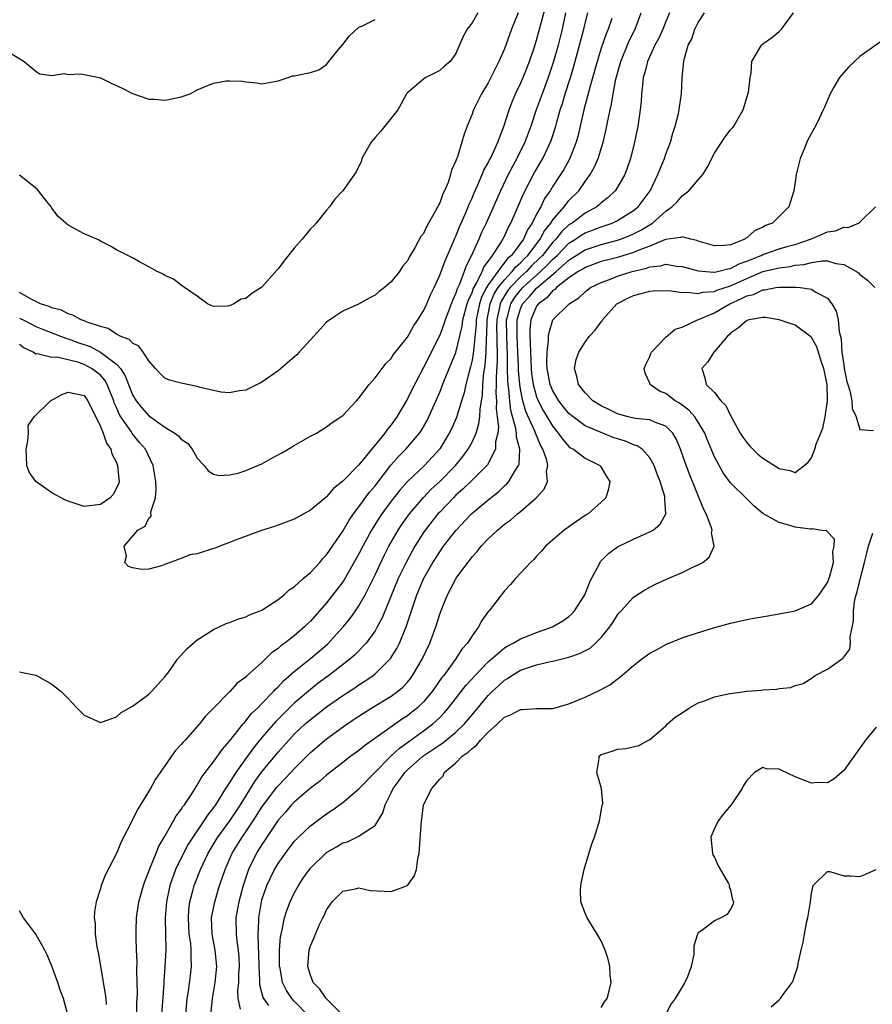
# Model space of a CAD drawing. Units: inches. Extents: x 2580000 to 2583000, y 1485000 to 1488000.
# Drawn here: x 2580491 to 2580597, y 1485274 to 1485396 of the extents above; entities that cross this region are included whole.
import ezdxf

# ---------------------------------------------------------------- set-up
doc = ezdxf.new("R2010")
doc.units = ezdxf.units.IN
doc.header["$MEASUREMENT"] = 0
doc.layers.add('LD25801485_2ft', color=242, linetype='Continuous')

msp = doc.modelspace()

# ---------------------------------------------------------------- linework, layer by layer
at = {"layer": 'LD25801485_2ft'}
for points, elevation in [([(2580491, 1485359.23), (2580491.16, 1485359.16), (2580491.45, 1485359), (2580493, 1485358.2), (2580493.85, 1485357.85), (2580496.08, 1485357), (2580496.73, 1485356.73), (2580497, 1485356.68), (2580498.22, 1485356.22), (2580499.72, 1485355.72), (2580501.02, 1485355.02), (2580503, 1485353.52), (2580503.48, 1485353), (2580504.09, 1485352.09), (2580504.5, 1485351), (2580505, 1485349.74), (2580505.44, 1485349), (2580506.14, 1485348.14), (2580507, 1485347.15), (2580507.1, 1485347.1), (2580509, 1485345.74), (2580510.23, 1485345), (2580510.68, 1485344.68), (2580511, 1485344.26), (2580511.77, 1485343.77), (2580512.37, 1485343), (2580513, 1485341.91), (2580513.87, 1485341), (2580514.34, 1485340.34), (2580515, 1485339.93), (2580515.74, 1485339.74), (2580517, 1485339.82), (2580518.04, 1485340.04), (2580519, 1485340.36), (2580521, 1485341.21), (2580522.14, 1485341.86), (2580523.45, 1485342.55), (2580524.26, 1485343), (2580525, 1485343.47), (2580527, 1485344.62), (2580527.75, 1485345), (2580529, 1485345.77), (2580529.7, 1485346.3), (2580530.78, 1485347), (2580531, 1485347.17), (2580532.69, 1485349), (2580533, 1485349.31), (2580534.26, 1485351), (2580535, 1485351.82), (2580536.36, 1485353.64), (2580537, 1485354.24), (2580537.29, 1485354.71), (2580539, 1485356.87), (2580539.77, 1485358.23), (2580540.3, 1485359), (2580541, 1485360.12), (2580541.4, 1485361), (2580541.87, 1485362.13), (2580542.3, 1485363), (2580543, 1485364.53), (2580543.66, 1485366.34), (2580544.7, 1485368.7), (2580544.87, 1485369.13), (2580545, 1485369.39), (2580545.46, 1485370.54), (2580546.19, 1485372.19), (2580546.52, 1485373), (2580546.65, 1485373.35), (2580547, 1485374.09), (2580547.26, 1485374.74), (2580547.72, 1485375.72), (2580548.27, 1485377), (2580548.47, 1485377.53), (2580549, 1485378.46), (2580549.17, 1485378.83), (2580549.27, 1485379), (2580549.53, 1485379.53), (2580550.18, 1485381), (2580550.94, 1485382.94), (2580551.6, 1485385), (2580551.98, 1485386.02), (2580552.39, 1485387), (2580553, 1485388.25), (2580553.32, 1485389), (2580554.11, 1485391), (2580554.69, 1485392.69), (2580555, 1485393.65), (2580555.37, 1485395), (2580556.13, 1485397.87)], 10796), ([(2580491, 1485315.46), (2580491.37, 1485315.37), (2580493, 1485315.04), (2580493.11, 1485315), (2580495, 1485313.94), (2580496.15, 1485313), (2580497, 1485312.16), (2580497.56, 1485311.56), (2580498.07, 1485311), (2580499, 1485310.09), (2580501, 1485309.2), (2580501.27, 1485309.27), (2580503, 1485309.88), (2580503.59, 1485310.41), (2580505, 1485311.21), (2580505.72, 1485311.72), (2580507, 1485312.67), (2580507.35, 1485313), (2580509, 1485314.83), (2580509.47, 1485315.47), (2580510.55, 1485317), (2580511.69, 1485318.31), (2580513, 1485319.42), (2580514.1, 1485320.1), (2580515, 1485320.7), (2580516.57, 1485321.43), (2580517, 1485321.55), (2580518.01, 1485321.99), (2580519, 1485322.26), (2580519.48, 1485322.52), (2580520.77, 1485323), (2580521, 1485323.1), (2580523, 1485324.4), (2580523.74, 1485325), (2580524.38, 1485325.62), (2580525, 1485325.98), (2580526.11, 1485327), (2580527, 1485327.74), (2580528.15, 1485329), (2580528.54, 1485329.46), (2580529, 1485329.92), (2580531, 1485332.85), (2580531.78, 1485334.22), (2580532.32, 1485335), (2580533, 1485335.89), (2580534.31, 1485337.69), (2580535, 1485338.49), (2580536.95, 1485341.05), (2580537.9, 1485342.1), (2580538.81, 1485343), (2580540.5, 1485345), (2580540.7, 1485345.3), (2580541.43, 1485346.57), (2580541.64, 1485347), (2580543, 1485350.08), (2580543.61, 1485351.61), (2580544.44, 1485353.56), (2580545, 1485354.99), (2580545.78, 1485358.22), (2580545.88, 1485359), (2580546.41, 1485361), (2580546.55, 1485361.45), (2580547, 1485362.39), (2580547.15, 1485362.85), (2580547.56, 1485363.56), (2580548.25, 1485365), (2580548.46, 1485365.54), (2580549, 1485366.25), (2580549.54, 1485367), (2580550.56, 1485368.56), (2580550.81, 1485369), (2580551, 1485369.37), (2580551.5, 1485370.5), (2580551.8, 1485371), (2580553, 1485373.75), (2580553.37, 1485374.63), (2580554.74, 1485377.26), (2580555.76, 1485379), (2580556.73, 1485381), (2580556.8, 1485381.2), (2580557.37, 1485383), (2580557.49, 1485383.49), (2580557.92, 1485385), (2580558.19, 1485385.81), (2580558.54, 1485387), (2580559.18, 1485389), (2580559.6, 1485390.4), (2580560.32, 1485393), (2580560.84, 1485395), (2580561, 1485395.72), (2580561.33, 1485397)], 10800), ([(2580558.59, 1485397), (2580558.15, 1485395), (2580557.65, 1485393), (2580557.09, 1485391), (2580556.43, 1485389), (2580555.68, 1485387), (2580554.96, 1485385), (2580554.3, 1485383), (2580553.55, 1485381), (2580552.55, 1485379), (2580552, 1485378), (2580551.49, 1485377), (2580550.51, 1485375), (2580548.75, 1485371), (2580548.19, 1485369.81), (2580547.85, 1485369), (2580546.95, 1485367), (2580546.28, 1485365.72), (2580546.03, 1485365), (2580545.44, 1485363.44), (2580545.15, 1485362.85), (2580545, 1485362.33), (2580544.57, 1485361.43), (2580544.11, 1485360.11), (2580543.69, 1485359), (2580543.53, 1485358.47), (2580543, 1485357.11), (2580541, 1485353.12), (2580539.58, 1485350.42), (2580539, 1485349.23), (2580537.68, 1485347), (2580537, 1485346.03), (2580536.53, 1485345.47), (2580536.23, 1485345), (2580533, 1485341.09), (2580531, 1485339.05), (2580529.84, 1485338.16), (2580529, 1485337.1), (2580528.94, 1485337.06), (2580527, 1485335.45), (2580525, 1485334.36), (2580522.55, 1485333.45), (2580520.96, 1485332.96), (2580517.79, 1485331.79), (2580517, 1485331.46), (2580515.79, 1485331), (2580515.23, 1485330.77), (2580515, 1485330.71), (2580513, 1485330.07), (2580512.07, 1485329.93), (2580511, 1485329.48), (2580509.63, 1485329), (2580509, 1485328.72), (2580508.57, 1485328.57), (2580507, 1485328.15), (2580506.13, 1485328.13), (2580505, 1485328.33), (2580504.49, 1485328.49), (2580504.04, 1485329), (2580504.22, 1485329.78), (2580503.94, 1485331), (2580505.65, 1485333), (2580506.53, 1485333.47), (2580507, 1485334.46), (2580507.27, 1485334.73), (2580507.26, 1485335.26), (2580507.82, 1485337), (2580507.92, 1485338.08), (2580507.88, 1485339), (2580507.55, 1485341), (2580506.59, 1485343), (2580505.85, 1485343.85), (2580504.95, 1485344.95), (2580504.81, 1485345.19), (2580503.55, 1485347), (2580503.34, 1485347.34), (2580503, 1485348.15), (2580502.73, 1485348.73), (2580502.65, 1485349), (2580502.19, 1485350.19), (2580501.83, 1485351), (2580501.54, 1485351.54), (2580501, 1485352.15), (2580500.54, 1485352.54), (2580499.92, 1485353), (2580499, 1485353.5), (2580498.23, 1485353.77), (2580495.61, 1485354.39), (2580495, 1485354.35), (2580493.2, 1485354.8), (2580493, 1485354.78), (2580492.7, 1485355), (2580491.54, 1485355.54), (2580491, 1485355.96)], 10798), ([(2580552.72, 1485397), (2580551.9, 1485395), (2580551, 1485392.54), (2580550.33, 1485391), (2580549, 1485388.36), (2580548.18, 1485387), (2580547.18, 1485385), (2580547, 1485384.47), (2580546.4, 1485383), (2580546.02, 1485381.98), (2580545.76, 1485381), (2580545.19, 1485379.19), (2580545.07, 1485378.93), (2580545, 1485378.68), (2580544.46, 1485377.54), (2580544.35, 1485377), (2580544.03, 1485376.03), (2580543.59, 1485375), (2580543.4, 1485374.6), (2580543, 1485373.5), (2580542.44, 1485372.44), (2580541.62, 1485371), (2580541.39, 1485370.61), (2580541, 1485369.72), (2580540.67, 1485369.33), (2580539.91, 1485367.91), (2580539.22, 1485366.78), (2580539, 1485366.3), (2580538.4, 1485365.6), (2580538.03, 1485365), (2580537, 1485363.72), (2580536.16, 1485363), (2580535.49, 1485362.51), (2580535, 1485362.08), (2580534.28, 1485361.72), (2580532.95, 1485360.95), (2580531, 1485360.09), (2580529.14, 1485358.87), (2580529, 1485358.74), (2580527.44, 1485357), (2580527, 1485356.54), (2580525.61, 1485355), (2580525.3, 1485354.7), (2580523, 1485352.71), (2580521, 1485351.31), (2580519, 1485350.32), (2580518.23, 1485350.23), (2580517, 1485349.97), (2580515.95, 1485350.05), (2580515, 1485350.29), (2580513.34, 1485350.66), (2580513, 1485350.77), (2580511, 1485351.16), (2580509.54, 1485351.54), (2580509, 1485351.8), (2580508.39, 1485352.39), (2580507.84, 1485353), (2580507, 1485353.96), (2580506.29, 1485355), (2580505.75, 1485355.75), (2580505, 1485356.11), (2580504.58, 1485356.58), (2580503.46, 1485357), (2580503, 1485357.25), (2580501.95, 1485357.95), (2580501, 1485358.2), (2580499.23, 1485358.77), (2580499, 1485358.88), (2580498.63, 1485359), (2580497.61, 1485359.61), (2580497, 1485359.74), (2580496.2, 1485360.2), (2580495, 1485360.5), (2580494.68, 1485360.68), (2580493.61, 1485361), (2580492.43, 1485361.57), (2580491, 1485362.41)], 10794), ([(2580547.74, 1485397), (2580547, 1485395.79), (2580546.39, 1485395), (2580545.92, 1485394.08), (2580545, 1485392), (2580544.3, 1485391), (2580543.59, 1485390.41), (2580543, 1485389.89), (2580541.29, 1485389), (2580541, 1485388.81), (2580539.64, 1485387.64), (2580539, 1485387.12), (2580538.91, 1485387), (2580538.24, 1485385.76), (2580537.8, 1485385), (2580535.68, 1485382.32), (2580535, 1485381.57), (2580534.52, 1485381), (2580533.84, 1485379.84), (2580533.38, 1485379), (2580533.31, 1485378.69), (2580532.68, 1485377.32), (2580531.01, 1485375), (2580530.03, 1485373.97), (2580529.37, 1485373), (2580529, 1485372.61), (2580527.71, 1485371), (2580527.38, 1485370.62), (2580527, 1485370.28), (2580525.97, 1485369), (2580525, 1485367.89), (2580523.71, 1485366.29), (2580523, 1485365.31), (2580522.84, 1485365.16), (2580521, 1485363.06), (2580519.73, 1485362.27), (2580519, 1485361.67), (2580518.43, 1485361.57), (2580517.52, 1485361), (2580517, 1485360.76), (2580516.69, 1485360.69), (2580515, 1485360.66), (2580514.27, 1485361), (2580513, 1485361.93), (2580511.4, 1485363), (2580511.18, 1485363.18), (2580511, 1485363.3), (2580510.04, 1485364.04), (2580509, 1485364.5), (2580508.71, 1485364.71), (2580508.03, 1485365), (2580507, 1485365.58), (2580505.75, 1485366.25), (2580505, 1485366.68), (2580503, 1485367.7), (2580502.18, 1485368.18), (2580501, 1485368.77), (2580500.86, 1485368.86), (2580499, 1485369.65), (2580497.56, 1485370.44), (2580497, 1485370.73), (2580496.74, 1485371), (2580495.79, 1485371.79), (2580495, 1485372.85), (2580494.92, 1485373), (2580494.06, 1485374.06), (2580493.33, 1485375), (2580493.17, 1485375.17), (2580491, 1485376.92)], 10792), ([(2580505.5, 1485273), (2580505.53, 1485274.47), (2580505.59, 1485275.59), (2580505.57, 1485277), (2580505.53, 1485278.47), (2580505.55, 1485279.55), (2580505.48, 1485281), (2580505.42, 1485282.58), (2580505.43, 1485283.43), (2580505.48, 1485285), (2580505.78, 1485287), (2580506.33, 1485289), (2580506.49, 1485289.51), (2580507, 1485290.73), (2580507.09, 1485291), (2580507.91, 1485293), (2580508.21, 1485293.79), (2580509, 1485295.11), (2580510.05, 1485297), (2580510.38, 1485297.62), (2580511, 1485298.4), (2580511.22, 1485298.78), (2580511.4, 1485299), (2580512.23, 1485300.23), (2580512.72, 1485301), (2580512.82, 1485301.18), (2580513, 1485301.44), (2580513.55, 1485302.45), (2580515, 1485304.33), (2580516.1, 1485305.9), (2580517, 1485306.89), (2580518.67, 1485309), (2580519, 1485309.37), (2580519.72, 1485310.28), (2580520.48, 1485311), (2580521, 1485311.53), (2580522.42, 1485313), (2580522.69, 1485313.31), (2580523, 1485313.59), (2580523.68, 1485314.32), (2580525, 1485315.51), (2580527, 1485317.11), (2580528.04, 1485317.96), (2580529.11, 1485318.89), (2580531.07, 1485321), (2580531.93, 1485322.07), (2580532.58, 1485323), (2580533, 1485323.62), (2580533.77, 1485325), (2580535, 1485327.45), (2580536.14, 1485329.86), (2580536.72, 1485331), (2580537.84, 1485333), (2580538.3, 1485333.7), (2580539.26, 1485335), (2580540.99, 1485337.01), (2580541.96, 1485338.04), (2580543, 1485339.02), (2580544.95, 1485341), (2580545.88, 1485342.12), (2580546.52, 1485343), (2580547, 1485343.89), (2580547.5, 1485345), (2580547.85, 1485346.15), (2580547.96, 1485347), (2580548.01, 1485348.01), (2580548.3, 1485349.7), (2580548.34, 1485351), (2580548.46, 1485352.46), (2580548.62, 1485353.38), (2580548.76, 1485355), (2580548.8, 1485356.8), (2580548.83, 1485357.17), (2580548.86, 1485359), (2580549.25, 1485361), (2580549.76, 1485362.24), (2580550.25, 1485363), (2580551, 1485363.97), (2580551.98, 1485365), (2580552.42, 1485365.58), (2580553, 1485366.08), (2580553.44, 1485366.56), (2580553.91, 1485367), (2580555.43, 1485369), (2580555.96, 1485370.04), (2580556.75, 1485371), (2580557, 1485371.39), (2580558.4, 1485373), (2580559, 1485373.77), (2580560.2, 1485375), (2580561, 1485376.14), (2580561.63, 1485377), (2580562.13, 1485377.87), (2580562.61, 1485379), (2580563.24, 1485381), (2580563.58, 1485382.42), (2580563.86, 1485383.86), (2580564.11, 1485385), (2580564.28, 1485385.72), (2580564.47, 1485387), (2580564.81, 1485388.81), (2580565.42, 1485391), (2580566.46, 1485393.54), (2580567.18, 1485395), (2580567.95, 1485397)], 10804), ([(2580571.46, 1485397), (2580571, 1485395.95), (2580570.61, 1485395), (2580570.11, 1485393.89), (2580569.64, 1485393), (2580568.72, 1485391), (2580568.39, 1485389.61), (2580568.2, 1485389), (2580568.08, 1485388.08), (2580567.99, 1485387), (2580567.94, 1485386.06), (2580567.82, 1485385), (2580567.53, 1485383), (2580567.44, 1485382.56), (2580567.13, 1485381), (2580566.63, 1485379), (2580566.22, 1485377.78), (2580565.91, 1485377), (2580565, 1485375.44), (2580564.71, 1485375), (2580563.84, 1485374.16), (2580563, 1485373.5), (2580562.75, 1485373.25), (2580562.43, 1485373), (2580561, 1485372.21), (2580559.39, 1485371), (2580559, 1485370.76), (2580558.08, 1485369.92), (2580557.36, 1485369), (2580557, 1485368.64), (2580555.71, 1485367), (2580555.37, 1485366.63), (2580554.34, 1485365.66), (2580553.73, 1485365), (2580553, 1485364.33), (2580551.72, 1485363), (2580551.41, 1485362.59), (2580550.64, 1485361.36), (2580550.48, 1485361), (2580550.36, 1485360.36), (2580550.06, 1485359), (2580550.05, 1485358.05), (2580550.07, 1485357), (2580550.06, 1485356.06), (2580550.1, 1485355), (2580550.1, 1485353.9), (2580549.97, 1485351.97), (2580549.98, 1485351), (2580549.96, 1485349.96), (2580550.04, 1485349), (2580550, 1485348), (2580550.13, 1485347), (2580550.27, 1485345.73), (2580550.18, 1485345), (2580549.92, 1485343.92), (2580549.91, 1485343), (2580548.91, 1485341.09), (2580546.86, 1485339), (2580545.91, 1485338.09), (2580545, 1485337.31), (2580544.69, 1485337), (2580543, 1485335.23), (2580542.79, 1485335), (2580541.21, 1485333), (2580541, 1485332.69), (2580539.94, 1485331), (2580539.6, 1485330.4), (2580538.85, 1485329), (2580537.88, 1485327), (2580537.05, 1485325), (2580535.88, 1485322.12), (2580535.28, 1485321), (2580535, 1485320.53), (2580533.89, 1485319), (2580532.47, 1485317.53), (2580531.87, 1485317), (2580529.29, 1485315), (2580527.97, 1485314.03), (2580527, 1485313.28), (2580525, 1485311.57), (2580523.7, 1485310.3), (2580522.71, 1485309.29), (2580521, 1485307.31), (2580519.96, 1485306.04), (2580519, 1485304.74), (2580517.77, 1485303), (2580517, 1485301.75), (2580516.69, 1485301.31), (2580516.51, 1485301), (2580515.25, 1485299), (2580515, 1485298.64), (2580514.27, 1485297.73), (2580513.8, 1485297), (2580512.43, 1485295), (2580511.88, 1485294.12), (2580511.3, 1485293), (2580510.31, 1485291), (2580509.59, 1485289), (2580509.17, 1485287), (2580509.02, 1485285), (2580509.09, 1485281), (2580509, 1485279), (2580508.85, 1485277.15), (2580508.84, 1485276.84), (2580508.56, 1485273)], 10806), ([(2580511.57, 1485273), (2580511.75, 1485275), (2580511.9, 1485275.9), (2580512.14, 1485277.86), (2580512.3, 1485279), (2580512.23, 1485280.23), (2580512.24, 1485281), (2580512.18, 1485281.82), (2580512, 1485283), (2580511.89, 1485285), (2580511.96, 1485286.04), (2580512.09, 1485287), (2580512.49, 1485288.49), (2580512.61, 1485289), (2580513.39, 1485291), (2580514.34, 1485293), (2580514.58, 1485293.42), (2580515.34, 1485294.66), (2580515.55, 1485295), (2580517.02, 1485297), (2580518.34, 1485299), (2580520.12, 1485301.88), (2580521, 1485303.07), (2580523, 1485305.5), (2580524.32, 1485307), (2580525, 1485307.72), (2580526.36, 1485309), (2580527, 1485309.57), (2580527.81, 1485310.19), (2580529, 1485311.12), (2580531, 1485312.52), (2580532.51, 1485313.49), (2580533, 1485313.84), (2580533.72, 1485314.28), (2580534.75, 1485315), (2580535, 1485315.2), (2580536.9, 1485317.1), (2580537.68, 1485318.32), (2580538.01, 1485319), (2580538.72, 1485320.72), (2580538.85, 1485321), (2580539.39, 1485322.61), (2580539.75, 1485323.75), (2580540.18, 1485325), (2580540.43, 1485325.57), (2580541, 1485326.96), (2580542.17, 1485329), (2580543, 1485330.32), (2580543.49, 1485331), (2580545, 1485332.96), (2580546.94, 1485335), (2580549, 1485336.73), (2580550.26, 1485337.74), (2580551, 1485338.46), (2580551.29, 1485338.71), (2580551.54, 1485339), (2580552.3, 1485340.3), (2580552.77, 1485341), (2580552.83, 1485341.17), (2580552.93, 1485343), (2580552.51, 1485344.51), (2580552.51, 1485345), (2580552.44, 1485345.56), (2580551.8, 1485347.8), (2580551.67, 1485349), (2580551.56, 1485350.44), (2580551.46, 1485351), (2580551.43, 1485351.43), (2580551.4, 1485353), (2580551.41, 1485354.59), (2580551.31, 1485357), (2580551.28, 1485359), (2580551.39, 1485359.39), (2580551.81, 1485361), (2580552.26, 1485361.74), (2580553, 1485362.69), (2580553.28, 1485363), (2580555.49, 1485365), (2580556.26, 1485365.74), (2580557, 1485366.53), (2580557.52, 1485367), (2580559, 1485368.5), (2580559.81, 1485369), (2580560.51, 1485369.49), (2580561, 1485369.78), (2580561.9, 1485370.1), (2580563, 1485370.54), (2580563.36, 1485370.64), (2580564.36, 1485371), (2580565, 1485371.31), (2580567, 1485372.54), (2580567.55, 1485373), (2580568.17, 1485373.82), (2580569.03, 1485375), (2580570.01, 1485377), (2580570.28, 1485377.72), (2580570.84, 1485379), (2580571, 1485379.51), (2580571.56, 1485381), (2580571.87, 1485382.13), (2580572.14, 1485383), (2580572.54, 1485384.54), (2580572.64, 1485385), (2580572.67, 1485385.33), (2580572.94, 1485387), (2580573.03, 1485389.03), (2580573.21, 1485391), (2580573.25, 1485391.25), (2580573.76, 1485393), (2580574.19, 1485393.81), (2580574.58, 1485395), (2580575, 1485395.82), (2580575.76, 1485397)], 10808), ([(2580514.69, 1485273), (2580514.88, 1485275), (2580515.22, 1485277), (2580515.43, 1485279), (2580515.22, 1485281), (2580514.83, 1485283), (2580514.75, 1485285), (2580514.78, 1485285.22), (2580515.15, 1485287), (2580515.76, 1485289), (2580516.08, 1485289.92), (2580516.43, 1485291), (2580517.3, 1485293), (2580518.54, 1485295), (2580519, 1485295.65), (2580519.9, 1485297), (2580521, 1485298.72), (2580521.2, 1485299), (2580522.83, 1485301.17), (2580523, 1485301.36), (2580524.58, 1485303), (2580525, 1485303.46), (2580527, 1485305.45), (2580529, 1485307.17), (2580531.53, 1485309), (2580533, 1485309.98), (2580534.62, 1485311), (2580537, 1485312.43), (2580537.77, 1485313), (2580538.43, 1485313.57), (2580539, 1485314.18), (2580539.37, 1485314.63), (2580539.64, 1485315), (2580540.84, 1485317), (2580541.78, 1485319), (2580542.51, 1485321), (2580543, 1485322.58), (2580543.25, 1485323.25), (2580543.97, 1485325), (2580544.33, 1485325.67), (2580545.04, 1485327.04), (2580546.47, 1485329), (2580546.71, 1485329.29), (2580547, 1485329.68), (2580547.64, 1485330.36), (2580548.13, 1485331), (2580549, 1485331.92), (2580550.14, 1485333), (2580551, 1485333.71), (2580551.76, 1485334.24), (2580552.62, 1485335), (2580553, 1485335.31), (2580554.96, 1485337), (2580555.94, 1485338.06), (2580556.34, 1485339), (2580556.23, 1485340.23), (2580556.39, 1485341), (2580556.22, 1485341.78), (2580555.77, 1485343), (2580555.49, 1485343.49), (2580554.89, 1485344.89), (2580554.86, 1485345), (2580554.78, 1485345.22), (2580553.68, 1485347.68), (2580553.31, 1485349), (2580553, 1485350.45), (2580552.91, 1485351), (2580552.76, 1485352.76), (2580552.76, 1485353.24), (2580552.69, 1485355), (2580552.58, 1485357), (2580552.59, 1485359), (2580553, 1485360.38), (2580553.26, 1485361), (2580554.11, 1485361.89), (2580555, 1485362.95), (2580557.4, 1485365), (2580559, 1485366.42), (2580559.37, 1485366.63), (2580559.9, 1485367), (2580561, 1485367.69), (2580563, 1485368.35), (2580565, 1485368.87), (2580565.37, 1485369), (2580566.55, 1485369.45), (2580567, 1485369.65), (2580567.9, 1485370.1), (2580569.33, 1485371), (2580571, 1485372.47), (2580571.75, 1485373), (2580572.39, 1485373.61), (2580573, 1485374.35), (2580573.83, 1485375), (2580575, 1485376.33), (2580575.55, 1485377), (2580576.12, 1485377.88), (2580577, 1485379.66), (2580578.35, 1485381.65), (2580579, 1485382.55), (2580579.23, 1485382.77), (2580579.4, 1485383), (2580579.92, 1485383.92), (2580580.56, 1485385), (2580581.2, 1485387.2), (2580581.41, 1485389), (2580581.56, 1485389.56), (2580581.65, 1485391), (2580582.6, 1485392.6), (2580582.81, 1485393), (2580583, 1485393.18), (2580584.07, 1485393.93), (2580585, 1485394.7), (2580585.29, 1485395), (2580586.79, 1485397)], 10810), ([(2580489.97, 1485391.97), (2580491.56, 1485391), (2580493, 1485389.79), (2580493.48, 1485389.48), (2580495, 1485389.25), (2580496.51, 1485389.49), (2580497, 1485389.4), (2580498.55, 1485389.45), (2580499, 1485389.39), (2580500.87, 1485389), (2580501, 1485388.96), (2580502.32, 1485388.32), (2580503.71, 1485387.71), (2580505, 1485387.04), (2580507, 1485386.33), (2580507.67, 1485386.33), (2580509, 1485386.2), (2580509.65, 1485386.35), (2580511, 1485386.62), (2580512.12, 1485387), (2580513, 1485387.5), (2580515, 1485388.3), (2580516.58, 1485388.58), (2580517, 1485388.6), (2580518.57, 1485388.57), (2580519, 1485388.47), (2580520.37, 1485388.37), (2580521, 1485388.24), (2580523, 1485388.61), (2580524.23, 1485389), (2580524.79, 1485389.21), (2580525, 1485389.21), (2580527, 1485389.64), (2580528.03, 1485389.97), (2580529, 1485390.63), (2580529.27, 1485391), (2580530.48, 1485392.48), (2580531, 1485393.08), (2580531.83, 1485394.17), (2580533, 1485395.25), (2580533.38, 1485395.38), (2580535, 1485396.19)], 10790), ([(2580564.31, 1485396.31), (2580563.86, 1485395), (2580563.6, 1485394.4), (2580563, 1485392.64), (2580562.49, 1485391), (2580562.17, 1485389.83), (2580561.48, 1485387.48), (2580561.3, 1485386.7), (2580560.82, 1485385), (2580560.13, 1485381.87), (2580559.9, 1485381), (2580559.08, 1485378.92), (2580558.36, 1485377.64), (2580557.96, 1485377), (2580557, 1485375.56), (2580556.66, 1485375), (2580555.98, 1485374.02), (2580555.51, 1485373), (2580555, 1485372.09), (2580554.45, 1485371), (2580553.86, 1485370.14), (2580553.38, 1485369), (2580551.9, 1485367), (2580551.41, 1485366.59), (2580550.18, 1485365), (2580549, 1485363.33), (2580548.8, 1485363), (2580548.18, 1485361.82), (2580547.92, 1485361), (2580547.51, 1485359), (2580547.5, 1485358.5), (2580547.17, 1485355.17), (2580547.15, 1485354.85), (2580547, 1485354.02), (2580546.81, 1485353.19), (2580546.64, 1485352.64), (2580546.23, 1485351), (2580546.02, 1485349.98), (2580545.7, 1485349), (2580545.06, 1485346.94), (2580544.46, 1485345.54), (2580544.19, 1485345), (2580543, 1485343.05), (2580541.1, 1485341), (2580539, 1485339), (2580538.07, 1485337.93), (2580537, 1485336.56), (2580535.83, 1485335), (2580535.49, 1485334.51), (2580534.55, 1485333), (2580533.48, 1485331), (2580533, 1485330.06), (2580532.62, 1485329.38), (2580531.16, 1485326.84), (2580531, 1485326.6), (2580530.33, 1485325.67), (2580529, 1485323.98), (2580527, 1485321.73), (2580526.62, 1485321.38), (2580526.25, 1485321), (2580525, 1485319.92), (2580523.84, 1485319), (2580523.35, 1485318.65), (2580523, 1485318.33), (2580522.2, 1485317.8), (2580521.41, 1485317), (2580521, 1485316.61), (2580519.1, 1485314.9), (2580519, 1485314.79), (2580517.94, 1485314.06), (2580517.02, 1485313), (2580515, 1485310.94), (2580514.03, 1485309.97), (2580513.29, 1485309), (2580513, 1485308.67), (2580511.48, 1485307), (2580511.24, 1485306.76), (2580511, 1485306.44), (2580510.29, 1485305.71), (2580509.79, 1485305), (2580509, 1485303.82), (2580507.83, 1485302.17), (2580507.2, 1485301), (2580507, 1485300.67), (2580505.98, 1485299), (2580505.59, 1485298.41), (2580505, 1485297.12), (2580503.59, 1485294.41), (2580503, 1485292.96), (2580501.62, 1485290.38), (2580501.1, 1485289), (2580501, 1485288.63), (2580500.48, 1485287), (2580500.26, 1485285.74), (2580500.25, 1485285), (2580500.34, 1485284.34), (2580500.36, 1485283), (2580500.58, 1485281.42), (2580500.73, 1485280.73), (2580501.31, 1485277.31), (2580501.34, 1485277), (2580501.6, 1485275.6), (2580501.67, 1485275), (2580501.71, 1485274.29)], 10802), ([(2580598.15, 1485393.85), (2580595, 1485391.59), (2580593.65, 1485390.35), (2580592.71, 1485389.29), (2580592.49, 1485389), (2580591.8, 1485387.8), (2580591.31, 1485387), (2580590.64, 1485385.36), (2580590.47, 1485385), (2580589.95, 1485383.95), (2580589.5, 1485383), (2580588.61, 1485381.39), (2580588.43, 1485381), (2580588.07, 1485380.07), (2580587.61, 1485379), (2580587.11, 1485377), (2580587, 1485376.11), (2580586.82, 1485375), (2580586.22, 1485373), (2580584.17, 1485371), (2580583.32, 1485370.68), (2580583, 1485370.48), (2580581.96, 1485370.04), (2580581, 1485369.17), (2580580.88, 1485369.12), (2580580.75, 1485369), (2580579, 1485368.32), (2580578.21, 1485368.21), (2580577, 1485368.17), (2580575, 1485368.76), (2580574.83, 1485368.83), (2580574.1, 1485369), (2580573, 1485369.29), (2580572.81, 1485369.19), (2580570.96, 1485368.96), (2580569, 1485368.15), (2580567.63, 1485367.63), (2580567, 1485367.34), (2580565, 1485366.74), (2580563, 1485366.23), (2580561, 1485365.51), (2580560.7, 1485365.3), (2580560.15, 1485365), (2580559, 1485364.21), (2580557.44, 1485363), (2580557.24, 1485362.76), (2580557, 1485362.63), (2580556.26, 1485361.74), (2580555.21, 1485361), (2580555, 1485360.69), (2580554.27, 1485359), (2580554.17, 1485357.83), (2580554.15, 1485357), (2580554.21, 1485356.21), (2580554.23, 1485355), (2580554.32, 1485353), (2580554.38, 1485352.38), (2580554.58, 1485351), (2580555, 1485349.5), (2580555.2, 1485349), (2580555.8, 1485347.8), (2580557, 1485345.83), (2580557.68, 1485345), (2580558.22, 1485344.22), (2580559, 1485343.35), (2580559.19, 1485343.19), (2580559.56, 1485343), (2580561, 1485341.88), (2580562.81, 1485341), (2580562.89, 1485340.89), (2580563.64, 1485339.64), (2580564.05, 1485339), (2580563.9, 1485338.1), (2580563.57, 1485337), (2580563, 1485336.44), (2580561.37, 1485335), (2580561.13, 1485334.87), (2580559.93, 1485334.07), (2580558.4, 1485333), (2580556.1, 1485331), (2580555.62, 1485330.38), (2580555, 1485329.77), (2580554.65, 1485329.35), (2580554.22, 1485329), (2580552.39, 1485327), (2580551.76, 1485326.24), (2580551, 1485325.47), (2580549.12, 1485323), (2580549.05, 1485322.95), (2580548.2, 1485321.8), (2580547.81, 1485321), (2580547, 1485319.92), (2580546.46, 1485319), (2580545.76, 1485318.25), (2580544.97, 1485317), (2580543.5, 1485315), (2580543.27, 1485314.73), (2580542.43, 1485313.57), (2580542.05, 1485313), (2580541, 1485311.74), (2580540.25, 1485311), (2580539.56, 1485310.44), (2580539, 1485310.01), (2580538.38, 1485309.62), (2580533.7, 1485306.3), (2580533, 1485305.72), (2580532.01, 1485305), (2580531, 1485304.23), (2580529, 1485302.66), (2580528.12, 1485301.88), (2580527, 1485301.05), (2580525, 1485299.34), (2580524.67, 1485299), (2580523.91, 1485298.09), (2580523, 1485297.09), (2580521.6, 1485295), (2580521.37, 1485294.63), (2580521, 1485294.09), (2580520.59, 1485293.41), (2580520.33, 1485293), (2580519.35, 1485291), (2580519.25, 1485290.75), (2580518.67, 1485289), (2580518.13, 1485287), (2580517.93, 1485285.93), (2580517.78, 1485285), (2580517.79, 1485283), (2580517.88, 1485282.12), (2580518.05, 1485281), (2580518.13, 1485280.13), (2580518.18, 1485279), (2580518.11, 1485278.11), (2580518.09, 1485277), (2580517.99, 1485275.99), (2580518.03, 1485275), (2580518.29, 1485273.71)], 10812), ([(2580521.84, 1485274.17), (2580521.22, 1485275), (2580521.15, 1485275.15), (2580521, 1485275.77), (2580520.73, 1485276.73), (2580520.73, 1485277.27), (2580520.64, 1485279), (2580520.62, 1485280.62), (2580520.56, 1485281.44), (2580520.53, 1485283), (2580520.61, 1485284.61), (2580520.61, 1485285), (2580520.94, 1485287), (2580521, 1485287.23), (2580521.6, 1485289), (2580522.04, 1485289.96), (2580522.56, 1485291), (2580523, 1485291.74), (2580523.9, 1485293), (2580525, 1485294.44), (2580525.53, 1485295), (2580527, 1485296.4), (2580529, 1485297.88), (2580529.69, 1485298.31), (2580531, 1485299.26), (2580533, 1485300.98), (2580534.97, 1485303), (2580536.96, 1485305), (2580538.01, 1485305.99), (2580539.16, 1485306.84), (2580541, 1485308.14), (2580542.15, 1485309), (2580543, 1485309.8), (2580543.6, 1485310.4), (2580544.1, 1485311), (2580546.25, 1485313.75), (2580547.38, 1485315), (2580549, 1485316.7), (2580551, 1485318.41), (2580551.37, 1485318.63), (2580552.1, 1485319), (2580553, 1485319.53), (2580555, 1485320.31), (2580556.95, 1485321), (2580558.24, 1485321.76), (2580559, 1485322.29), (2580559.37, 1485322.63), (2580559.69, 1485323), (2580560.96, 1485325), (2580561.53, 1485326.47), (2580561.78, 1485327), (2580562.74, 1485328.74), (2580562.91, 1485329.09), (2580563.89, 1485330.11), (2580565, 1485330.91), (2580567, 1485331.89), (2580568.62, 1485332.62), (2580569, 1485332.77), (2580569.4, 1485333), (2580570.28, 1485333.72), (2580570.99, 1485335), (2580570.85, 1485336.85), (2580570.88, 1485337), (2580570.85, 1485337.15), (2580570.28, 1485339), (2580569.91, 1485339.91), (2580569.53, 1485341), (2580569, 1485341.94), (2580568.05, 1485343), (2580567.44, 1485343.44), (2580567, 1485343.55), (2580566, 1485344), (2580565, 1485344.29), (2580564.47, 1485344.47), (2580563, 1485345.06), (2580561, 1485345.91), (2580559.52, 1485347), (2580559, 1485347.44), (2580558.3, 1485348.3), (2580557.76, 1485349), (2580557, 1485350.25), (2580556.68, 1485351), (2580556.31, 1485353), (2580556.26, 1485353.74), (2580556.29, 1485355), (2580556.48, 1485356.48), (2580556.47, 1485357), (2580556.54, 1485357.46), (2580557.02, 1485359), (2580559.02, 1485361), (2580560.24, 1485361.76), (2580561, 1485362.49), (2580561.28, 1485362.72), (2580561.66, 1485363), (2580563, 1485363.65), (2580564.01, 1485364.01), (2580565, 1485364.41), (2580566.83, 1485365), (2580568.58, 1485365.42), (2580569, 1485365.58), (2580570.31, 1485365.69), (2580571, 1485365.89), (2580572.32, 1485365.68), (2580573, 1485365.63), (2580573.48, 1485365.48), (2580575, 1485365.08), (2580576.91, 1485364.91), (2580577, 1485364.91), (2580577.38, 1485365), (2580578.65, 1485365.35), (2580579, 1485365.38), (2580580.06, 1485365.94), (2580581, 1485366.26), (2580582.79, 1485367), (2580583, 1485367.11), (2580585, 1485367.79), (2580586.13, 1485368.13), (2580587, 1485368.36), (2580588.89, 1485369), (2580589.1, 1485369.1), (2580591, 1485369.9), (2580591.97, 1485370.03), (2580593, 1485370.47), (2580593.55, 1485370.45), (2580594.85, 1485371), (2580595, 1485371.11), (2580596.92, 1485373)], 10814), ([(2580526.82, 1485272.82), (2580525, 1485274.68), (2580524.72, 1485275), (2580524.03, 1485276.03), (2580523.56, 1485277), (2580523.24, 1485278.76), (2580523.18, 1485279), (2580523.18, 1485281), (2580523.31, 1485282.69), (2580523.37, 1485283), (2580523.51, 1485283.51), (2580523.8, 1485285), (2580524.08, 1485285.92), (2580524.5, 1485287), (2580525, 1485288.06), (2580525.51, 1485289), (2580526.1, 1485289.9), (2580526.88, 1485291), (2580527, 1485291.15), (2580529, 1485293.09), (2580530.21, 1485293.79), (2580531, 1485294.28), (2580531.58, 1485294.42), (2580533, 1485295.1), (2580533.42, 1485295.42), (2580535, 1485296.42), (2580535.98, 1485298.02), (2580536.24, 1485299), (2580537, 1485300.47), (2580537.24, 1485301), (2580538, 1485302), (2580538.69, 1485303), (2580539, 1485303.31), (2580540.92, 1485305), (2580542.17, 1485305.83), (2580543, 1485306.41), (2580543.36, 1485306.64), (2580545, 1485307.99), (2580546.05, 1485309), (2580546.49, 1485309.51), (2580547, 1485310.14), (2580549, 1485312.52), (2580549.49, 1485313), (2580550.28, 1485313.72), (2580551, 1485314.41), (2580551.38, 1485314.62), (2580551.92, 1485315), (2580553, 1485315.64), (2580553.99, 1485315.99), (2580555, 1485316.3), (2580556.73, 1485316.73), (2580557, 1485316.78), (2580559, 1485317.27), (2580560.3, 1485317.7), (2580561.61, 1485318.39), (2580562.29, 1485319), (2580563, 1485319.72), (2580564.07, 1485321), (2580564.44, 1485321.56), (2580565, 1485322.51), (2580565.23, 1485322.77), (2580565.46, 1485323), (2580567, 1485324.71), (2580568.4, 1485325.6), (2580569.69, 1485326.31), (2580571.07, 1485326.93), (2580573, 1485327.75), (2580574.43, 1485328.43), (2580575, 1485328.68), (2580575.56, 1485329), (2580576.37, 1485329.63), (2580576.98, 1485331), (2580576.65, 1485332.65), (2580576.71, 1485333), (2580576.61, 1485333.39), (2580575.98, 1485335), (2580575.63, 1485335.63), (2580573.92, 1485339.92), (2580573.38, 1485341.38), (2580572.82, 1485343), (2580572.28, 1485344.28), (2580571.85, 1485345), (2580571, 1485345.85), (2580569.7, 1485346.3), (2580569, 1485346.64), (2580567.2, 1485346.8), (2580566.33, 1485347), (2580565, 1485347.38), (2580563.92, 1485347.92), (2580563, 1485348.36), (2580561.97, 1485349), (2580561, 1485349.98), (2580560.19, 1485351), (2580559.99, 1485351.99), (2580559.67, 1485353), (2580559.91, 1485354.09), (2580560.2, 1485355), (2580561, 1485356.25), (2580561.55, 1485357), (2580562.25, 1485357.75), (2580563, 1485358.79), (2580563.1, 1485358.9), (2580563.16, 1485359), (2580564.94, 1485361), (2580566.3, 1485361.7), (2580567, 1485362.04), (2580567.77, 1485362.23), (2580569, 1485362.58), (2580569.4, 1485362.6), (2580571.37, 1485362.63), (2580573, 1485362.4), (2580573.57, 1485362.43), (2580575, 1485362.27), (2580575.57, 1485362.43), (2580577, 1485362.54), (2580577.32, 1485362.68), (2580579, 1485363.24), (2580581, 1485364.15), (2580583, 1485364.99), (2580584.64, 1485365.36), (2580585, 1485365.47), (2580586.38, 1485365.62), (2580587, 1485365.77), (2580588.12, 1485365.88), (2580589, 1485366.12), (2580590.33, 1485366.33), (2580591, 1485366.3), (2580592.01, 1485365.99), (2580593, 1485365.87), (2580594.6, 1485365), (2580594.83, 1485364.83), (2580595, 1485364.63), (2580595.94, 1485363.94), (2580596.84, 1485363)], 10816), ([(2580531, 1485272.96), (2580528.96, 1485275), (2580528.17, 1485276.17), (2580527.35, 1485277), (2580527, 1485277.92), (2580526.69, 1485279), (2580526.85, 1485281), (2580527, 1485281.52), (2580527.45, 1485282.55), (2580527.63, 1485283), (2580528.09, 1485284.09), (2580528.52, 1485285), (2580528.7, 1485285.3), (2580529, 1485286.01), (2580529.42, 1485286.58), (2580529.69, 1485287), (2580531, 1485288.32), (2580532.59, 1485288.59), (2580533, 1485288.71), (2580534.38, 1485288.38), (2580537, 1485288.27), (2580539, 1485289), (2580539.84, 1485290.16), (2580540.11, 1485291), (2580540.3, 1485292.3), (2580540.46, 1485293), (2580540.75, 1485297), (2580540.79, 1485297.21), (2580540.99, 1485299), (2580542.02, 1485301), (2580543, 1485302.17), (2580543.44, 1485302.56), (2580543.55, 1485303), (2580545, 1485304.18), (2580545.8, 1485305), (2580546.51, 1485305.49), (2580547, 1485305.97), (2580547.59, 1485306.41), (2580548.06, 1485307), (2580549, 1485307.98), (2580550.14, 1485309), (2580551, 1485309.83), (2580551.84, 1485310.16), (2580553, 1485310.79), (2580553.23, 1485310.77), (2580555, 1485310.9), (2580557, 1485310.92), (2580559, 1485311.47), (2580561, 1485312.31), (2580562.81, 1485313.19), (2580564.12, 1485313.88), (2580565, 1485314.57), (2580565.27, 1485314.73), (2580565.56, 1485315), (2580567, 1485316.24), (2580567.96, 1485317), (2580569, 1485317.76), (2580569.82, 1485318.18), (2580571, 1485318.85), (2580573, 1485319.65), (2580573.99, 1485319.99), (2580576.88, 1485320.88), (2580579, 1485321.47), (2580581, 1485321.94), (2580581.89, 1485322.11), (2580583.6, 1485322.4), (2580585, 1485322.61), (2580587, 1485322.99), (2580589, 1485323.85), (2580589.97, 1485325), (2580591, 1485326.52), (2580591.28, 1485327.28), (2580591.74, 1485329), (2580591.66, 1485330.34), (2580591.84, 1485331), (2580591.87, 1485331.87), (2580590.89, 1485332.89), (2580590.01, 1485333), (2580589.16, 1485333.16), (2580589, 1485333.11), (2580588.89, 1485333.11), (2580587, 1485333.35), (2580586.49, 1485333.51), (2580585, 1485333.92), (2580583, 1485335.05), (2580581.94, 1485335.94), (2580581, 1485336.86), (2580579, 1485338.86), (2580578.09, 1485340.09), (2580577.57, 1485341), (2580577, 1485342.06), (2580576.14, 1485344.14), (2580575.8, 1485345), (2580575, 1485346.34), (2580574.57, 1485347), (2580573.83, 1485347.83), (2580573, 1485348.47), (2580572.69, 1485348.69), (2580572.15, 1485349), (2580571, 1485349.88), (2580570.19, 1485350.19), (2580569.06, 1485351), (2580569, 1485351.18), (2580568.42, 1485352.43), (2580568.32, 1485353), (2580568.5, 1485353.5), (2580569, 1485354.46), (2580569.13, 1485354.87), (2580569.21, 1485355), (2580571, 1485356.88), (2580572.15, 1485357.85), (2580573, 1485358.1), (2580574.9, 1485359), (2580575.04, 1485359.04), (2580577, 1485359.89), (2580578.91, 1485361), (2580580.36, 1485361.64), (2580581, 1485361.98), (2580581.83, 1485362.17), (2580583, 1485362.74), (2580583.26, 1485362.74), (2580584.61, 1485363), (2580585.06, 1485363.06), (2580587.05, 1485363.05), (2580587.6, 1485363), (2580589, 1485362.81), (2580589.54, 1485362.46), (2580591, 1485361.69), (2580591.55, 1485361), (2580592.08, 1485360.08), (2580592.31, 1485359), (2580592.44, 1485357.56), (2580592.68, 1485356.68), (2580592.79, 1485355), (2580593, 1485353.46), (2580593.07, 1485353), (2580593.39, 1485351.39), (2580593.5, 1485351), (2580593.76, 1485350.24), (2580594, 1485349), (2580594.06, 1485348.06), (2580594.56, 1485347), (2580595, 1485345.43), (2580596.68, 1485345.32)], 10818), ([(2580563, 1485273.91), (2580563.41, 1485274.59), (2580563.71, 1485275), (2580563.97, 1485275.97), (2580564.22, 1485277), (2580564.11, 1485277.89), (2580564.04, 1485279), (2580563.87, 1485279.87), (2580563.48, 1485281), (2580563, 1485282.16), (2580562.5, 1485283), (2580561.26, 1485285), (2580561, 1485285.6), (2580560.48, 1485287), (2580560.41, 1485288.41), (2580560.45, 1485289), (2580560.56, 1485289.44), (2580560.89, 1485291), (2580561.85, 1485294.15), (2580562.17, 1485295), (2580562.7, 1485296.7), (2580562.78, 1485297), (2580562.8, 1485297.2), (2580563, 1485298.24), (2580563.11, 1485298.89), (2580563.15, 1485299), (2580563.18, 1485299.18), (2580563.02, 1485301), (2580562.45, 1485303), (2580562.72, 1485304.72), (2580562.73, 1485305), (2580563, 1485305.2), (2580564.35, 1485305.65), (2580565, 1485305.89), (2580566.04, 1485305.96), (2580567.66, 1485306.34), (2580568.84, 1485307), (2580569, 1485307.06), (2580571, 1485308.75), (2580571.2, 1485309), (2580572.14, 1485309.86), (2580573, 1485310.38), (2580573.9, 1485311), (2580575, 1485311.61), (2580575.89, 1485311.89), (2580577, 1485312.35), (2580578.71, 1485312.71), (2580579, 1485312.78), (2580581, 1485313.05), (2580582.8, 1485313.2), (2580583, 1485313.24), (2580584.69, 1485313.31), (2580585, 1485313.4), (2580586.47, 1485313.53), (2580587, 1485313.74), (2580587.98, 1485314.02), (2580589.21, 1485314.79), (2580589.49, 1485315), (2580591, 1485315.79), (2580592.75, 1485317), (2580592.91, 1485317.09), (2580593.75, 1485318.25), (2580593.86, 1485319), (2580593.79, 1485319.79), (2580594.23, 1485321.77), (2580594.2, 1485323), (2580594.39, 1485324.39), (2580594.54, 1485325), (2580594.65, 1485325.35), (2580595.08, 1485327.08), (2580595.59, 1485329), (2580595.85, 1485330.15), (2580596.09, 1485331), (2580596.6, 1485332.6)], 10820), ([(2580597, 1485308.59), (2580595.71, 1485307), (2580593, 1485303.25), (2580592.74, 1485303), (2580591.81, 1485302.19), (2580591, 1485301.73), (2580589.74, 1485301.74), (2580589, 1485301.67), (2580587, 1485302.47), (2580585.26, 1485303.26), (2580585, 1485303.4), (2580583.43, 1485303.43), (2580583, 1485303.61), (2580581.95, 1485303), (2580581, 1485301.99), (2580580.61, 1485301.39), (2580580.42, 1485301), (2580579.08, 1485299), (2580578.12, 1485297.88), (2580577.47, 1485297), (2580577, 1485296.05), (2580576.55, 1485295), (2580576.77, 1485293), (2580576.82, 1485292.82), (2580577, 1485292.51), (2580577.45, 1485291.45), (2580578.76, 1485289.24), (2580578.86, 1485289), (2580578.84, 1485288.84), (2580579, 1485288.46), (2580579.23, 1485287.23), (2580579.37, 1485287), (2580579.32, 1485286.68), (2580579, 1485286.08), (2580578.57, 1485285.43), (2580577.78, 1485285), (2580577, 1485284.65), (2580575.45, 1485283.45), (2580575, 1485283.15), (2580574.92, 1485283), (2580574.46, 1485281.54), (2580574.46, 1485280.46), (2580574.12, 1485279), (2580573.69, 1485277.69), (2580573.36, 1485277), (2580573, 1485276.47), (2580572.16, 1485275), (2580571.65, 1485274.35), (2580571, 1485273.09)], 10822), ([(2580584.01, 1485273.99), (2580585, 1485274.85), (2580585.16, 1485275), (2580585.52, 1485275.52), (2580586.62, 1485277), (2580586.76, 1485277.24), (2580587, 1485278.05), (2580587.25, 1485278.75), (2580587.31, 1485279), (2580587.37, 1485279.37), (2580587.72, 1485281), (2580587.99, 1485282.01), (2580588.13, 1485283), (2580588.39, 1485284.39), (2580588.55, 1485285), (2580588.91, 1485287), (2580589, 1485288.06), (2580589.21, 1485289), (2580591, 1485290.73), (2580591.27, 1485290.73), (2580593, 1485290.19), (2580593.81, 1485290.19), (2580595, 1485290.1), (2580595.63, 1485290.37), (2580597.01, 1485290.99)], 10824), ([(2580496.96, 1485273), (2580496.43, 1485275), (2580496.04, 1485276.04), (2580495.73, 1485277), (2580495.01, 1485279.01), (2580494.43, 1485280.43), (2580494.12, 1485281), (2580493, 1485282.98), (2580492.13, 1485284.13), (2580491.48, 1485285), (2580491, 1485285.87)], 10800)]:
    msp.add_lwpolyline(points, dxfattribs=dict(at, elevation=elevation))
for points, elevation in [([(2580589.61, 1485343.61), (2580590.41, 1485345.59), (2580590.71, 1485347), (2580591, 1485349), (2580590.94, 1485351), (2580590.63, 1485352.63), (2580590.53, 1485353), (2580590.24, 1485353.76), (2580589.68, 1485355.68), (2580589, 1485356.84), (2580588.93, 1485356.93), (2580587, 1485358.36), (2580585, 1485359), (2580583.31, 1485359.31), (2580583, 1485359.32), (2580581.29, 1485359), (2580581, 1485358.93), (2580579.99, 1485358.01), (2580579, 1485357.35), (2580578.82, 1485357.18), (2580578.61, 1485357), (2580577, 1485355.08), (2580576.91, 1485355), (2580576.19, 1485353.81), (2580575.45, 1485353), (2580575.83, 1485351.83), (2580575.99, 1485351), (2580577, 1485350.01), (2580577.8, 1485349), (2580578.4, 1485348.4), (2580579, 1485347.18), (2580580.2, 1485345), (2580580.5, 1485344.5), (2580581, 1485343.82), (2580581.37, 1485343.37), (2580582.39, 1485342.39), (2580583, 1485341.91), (2580585, 1485340.6), (2580586.35, 1485340.35), (2580587, 1485340.12), (2580588.1, 1485341), (2580588.61, 1485341.39), (2580589, 1485341.95), (2580589.44, 1485343)], 10820), ([(2580495, 1485337.62), (2580493.01, 1485339), (2580492.18, 1485340.18), (2580491.89, 1485341), (2580491.88, 1485342.12), (2580491.82, 1485343), (2580492.03, 1485344.03), (2580492.1, 1485345), (2580492.07, 1485345.93), (2580492.79, 1485347), (2580494.84, 1485349), (2580496.24, 1485349.76), (2580497, 1485350.07), (2580499, 1485349.65), (2580499.47, 1485349), (2580499.95, 1485347.95), (2580500.44, 1485347), (2580501, 1485345.83), (2580501.33, 1485345), (2580501.76, 1485343.76), (2580502.28, 1485343), (2580502.43, 1485342.43), (2580503, 1485341.34), (2580503.14, 1485341), (2580503.28, 1485339.28), (2580503.32, 1485339), (2580503.26, 1485338.74), (2580503, 1485338.19), (2580502.58, 1485337.42), (2580502.2, 1485337), (2580501, 1485336.17), (2580499, 1485335.92), (2580497, 1485336.57), (2580496.69, 1485336.69)], 10800)]:
    msp.add_lwpolyline(points, close=True, dxfattribs=dict(at, elevation=elevation))

doc.saveas('drawing.dxf')
